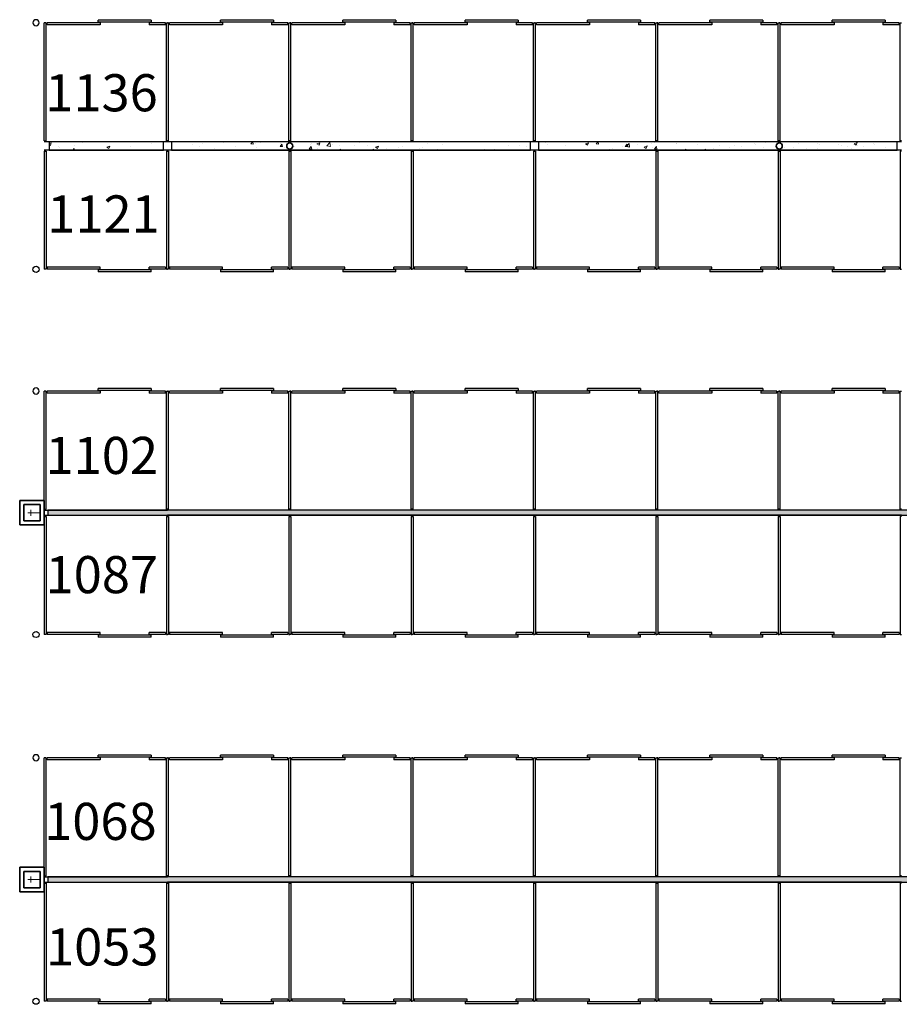
# Model space of a CAD drawing. Units: inches. Extents: x 7718 to 14047, y -2850 to 8841.
# Drawn here: x 12460 to 13323, y 3622 to 4588 of the extents above; entities that cross this region are included whole.
import ezdxf

# ---------------------------------------------------------------- set-up
doc = ezdxf.new("R2010")
doc.units = ezdxf.units.IN
doc.header["$LTSCALE"] = 48
doc.header["$MEASUREMENT"] = 0
doc.linetypes.add('gh2 barn 1 arena plan$0$ACAD_ISO03W100', pattern=[30, 12, -18])
for name, color, linetype in [('50111A-FP01XX-C$0$A-WALL-CONC', 33, 'Continuous'), ('gh2 barn 1 arena plan$0$A-FLOR-POST', 5, 'Continuous'), ('gh2 barn 1 arena plan$0$A-New Stalls', 17, 'Continuous'), ('StallNumbers', 1, 'Continuous')]:
    doc.layers.add(name, color=color, linetype=linetype)
for name, color, linetype, lineweight in [('50111A-FP01XX-C$0$P-Sanr-Fixt', 52, 'Continuous', 35), ('gh2 barn 1 arena plan$0$A-FLOR-PATT-FILN-E', 32, 'Continuous', 35), ('gh2 barn 1 arena plan$0$P-FLOR-FIXT-E', 90, 'Continuous', 18)]:
    doc.layers.add(name, color=color, linetype=linetype, lineweight=lineweight)
doc.styles.add('Arial', font='arial.ttf')
pattern_1 = [(50, (10190.805, 244.604), (28.69041, -2.51009), [3, -33]), (355, (10190.805, 244.604), (-5.55005, 30.08769), [2.4, -26.4]), (100.4514, (10193.196, 244.395), (23.14038, 27.57758), [2.5496, -28.04568]), (46.1842, (10190.805, 252.604), (42.68964, -6.62076), [4.5, -49.5]), (96.6356, (10194.363, 252.053), (37.3865, 38.9647), [3.8244, -42.06852]), (351.1842, (10190.805, 252.604), (37.38648, 38.96474), [3.6, -39.6]), (21, (10194.805, 250.604), (23.87628, -16.10476), [3, -33]), (326, (10194.805, 250.604), (9.73261, 29.006), [2.4, -26.4]), (71.4514, (10196.795, 249.262), (33.6089, 12.90122), [2.5496, -28.04568]), (37.5, (10190.805, 244.604), (0.486394, 13.315754), [0, -26.08, 0, -26.8, 0, -26.5]), (7.5, (10190.805, 244.604), (10.52278, 15.77647), [0, -15.28, 0, -25.48, 0, -10.1]), (327.5, (10181.885, 244.604), (21.352897, -0.902195), [0, -10, 0, -31.2, 0, -41.4]), (317.5, (10177.885, 244.604), (23.32745, 4.0042), [0, -13, 0, -20.72, 0, -29.4])]

# ---------------------------------------------------------------- blocks, each defined once
blk = doc.blocks.new('gh2 barn 1 arena plan$0$stall')
at = {"layer": 'gh2 barn 1 arena plan$0$A-New Stalls', "linetype": 'gh2 barn 1 arena plan$0$ACAD_ISO03W100', "ltscale": 2}
for p, q in [((120, -1), (0, -1)), ((0, -2), (1, -2)), ((1, -2), (1, -118)), ((119, -2), (119, -118)), ((120, -2), (119, -2)), ((1, -118), (0, -118)), ((2, -116), (2, -118)), ((54, -116), (2, -116)), ((54, -118), (2, -118)), ((52, -118.5), (52, -120.5)), ((104, -118.5), (52, -118.5)), ((104, -120.5), (52, -120.5)), ((54, -118), (54, -116)), ((118, -116), (102, -116)), ((102, -118), (102, -116)), ((118, -118), (102, -118)), ((104, -120.5), (104, -118.5)), ((118, -116), (118, -118)), ((119, -118), (120, -118))]:
    blk.add_line(p, q, dxfattribs=at)
blk = doc.blocks.new('gh2 barn 1 arena plan$0$stall end 1')
at = {"layer": 'gh2 barn 1 arena plan$0$A-FLOR-POST'}
blk.add_circle((-129, -118), 3, dxfattribs=at)
at = {"layer": 'gh2 barn 1 arena plan$0$A-New Stalls', "linetype": 'gh2 barn 1 arena plan$0$ACAD_ISO03W100', "ltscale": 2}
for p, q in [((-121, -1), (0, -1)), ((-121, -2), (-119, -2)), ((-121, -2), (-121, -118)), ((-119, -2), (-119, -118)), ((-1, -2), (-1, -118)), ((0, -2), (-1, -2)), ((-119, -118), (-121, -118)), ((-118, -116), (-118, -118)), ((-66, -116), (-118, -116)), ((-66, -118), (-118, -118)), ((-68, -118.5), (-68, -120.5)), ((-16, -118.5), (-68, -118.5)), ((-16, -120.5), (-68, -120.5)), ((-66, -118), (-66, -116)), ((-2, -116), (-18, -116)), ((-18, -118), (-18, -116)), ((-2, -118), (-18, -118)), ((-16, -120.5), (-16, -118.5)), ((-2, -116), (-2, -118)), ((-1, -118), (0, -118))]:
    blk.add_line(p, q, dxfattribs=at)
blk = doc.blocks.new('gh2 barn 1 arena plan$0$B401-barn1$0$YARD HYDRANT')
at = {"layer": 'gh2 barn 1 arena plan$0$A-FLOR-PATT-FILN-E'}
for p, q in [((12, 24), (-12, 24)), ((-12, 24), (-12, 0)), ((8, 20), (-8, 20)), ((-8, 20), (-8, 4)), ((8, 4), (8, 20)), ((12, 0), (12, 24)), ((-12, 0), (12, 0)), ((-8, 4), (8, 4))]:
    blk.add_line(p, q, dxfattribs=at)
at = {"layer": 'gh2 barn 1 arena plan$0$P-FLOR-FIXT-E'}
for p, q in [((-3, 13), (3, 13)), ((0, 4), (0, 16))]:
    blk.add_line(p, q, dxfattribs=at)
blk = doc.blocks.new('gh2 barn 1 arena plan$0$stall-conc back end1')
at = {"layer": 'gh2 barn 1 arena plan$0$A-FLOR-POST'}
blk.add_circle((-129, -119), 3, dxfattribs=at)
at = {"layer": 'gh2 barn 1 arena plan$0$A-New Stalls', "linetype": 'gh2 barn 1 arena plan$0$ACAD_ISO03W100', "ltscale": 2}
for p, q in [((0, -2), (-121, -2)), ((-121, -3), (-121, -119)), ((-121, -3, 96), (-119, -3, 96)), ((-119, -3), (-119, -119)), ((-1, -3), (-1, -119)), ((0, -3), (-1, -3)), ((-119, -119), (-121, -119)), ((-66, -117), (-118, -117)), ((-118, -117), (-118, -119)), ((-66, -119), (-118, -119)), ((-16, -119.5), (-68, -119.5)), ((-68, -119.5), (-68, -121.5)), ((-16, -121.5), (-68, -121.5)), ((-66, -119), (-66, -117)), ((-18, -119), (-18, -117)), ((-2, -117), (-18, -117)), ((-2, -119), (-18, -119)), ((-16, -121.5), (-16, -119.5)), ((-2, -117), (-2, -119)), ((-1, -119), (0, -119))]:
    blk.add_line(p, q, dxfattribs=at)
blk = doc.blocks.new('gh2 barn 1 arena plan$0$stall-conc back')
at = {"layer": 'gh2 barn 1 arena plan$0$A-New Stalls', "linetype": 'gh2 barn 1 arena plan$0$ACAD_ISO03W100', "ltscale": 2}
for p, q in [((120, -2), (0, -2)), ((0, -3), (1, -3)), ((1, -3), (1, -119)), ((120, -3), (119, -3)), ((119, -3), (119, -119)), ((1, -119), (0, -119)), ((54, -117), (2, -117)), ((2, -117), (2, -119)), ((54, -119), (2, -119)), ((104, -119.5), (52, -119.5)), ((52, -119.5), (52, -121.5)), ((104, -121.5), (52, -121.5)), ((54, -119), (54, -117)), ((118, -117), (102, -117)), ((102, -119), (102, -117)), ((118, -119), (102, -119)), ((104, -121.5), (104, -119.5)), ((118, -117), (118, -119)), ((119, -119), (120, -119))]:
    blk.add_line(p, q, dxfattribs=at)

msp = doc.modelspace()

# ---------------------------------------------------------------- hatches: boundary and pattern name
at = {"layer": '50111A-FP01XX-C$0$A-WALL-CONC', "linetype": 'Continuous', "lineweight": 18}
h = msp.add_hatch(dxfattribs=at)
h.set_pattern_fill('CONCRETE_C', color=30, scale=4, style=0, pattern_type=2)
h.set_pattern_definition(pattern_1)
h.paths.add_polyline_path([(12600.68, 4460.48), (12600.68, 4468.48), (12488.68, 4468.48), (12488.68, 4460.48)], flags=0)
h = msp.add_hatch(dxfattribs=at)
h.set_pattern_fill('CONCRETE_C', color=30, scale=4, style=0, pattern_type=2)
h.set_pattern_definition(pattern_1)
h.paths.add_polyline_path([(12960.68, 4460.48), (12960.68, 4468.48), (12608.68, 4468.48), (12608.68, 4460.48)], flags=0)
h = msp.add_hatch(dxfattribs=at)
h.set_pattern_fill('CONCRETE_C', color=30, scale=4, style=0, pattern_type=2)
h.set_pattern_definition(pattern_1)
h.paths.add_polyline_path([(13140.68, 4460.48), (13140.68, 4468.48), (12968.68, 4468.48), (12968.68, 4460.48)], flags=0)
h = msp.add_hatch(dxfattribs=at)
h.set_pattern_fill('CONCRETE_C', color=30, scale=4, style=0, pattern_type=2)
h.set_pattern_definition(pattern_1)
h.paths.add_polyline_path([(13320.68, 4460.48), (13320.68, 4468.48), (13140.68, 4468.48), (13140.68, 4460.48)], flags=0)
h = msp.add_hatch(dxfattribs=at)
h.set_pattern_fill('CONCRETE_C', color=30, scale=4, style=0, pattern_type=2)
h.set_pattern_definition([(50, (10190.805, 244.604), (28.69041, -2.51009), [3, -33]), (355, (10190.805, 244.604), (-5.55005, 30.08769), [2.4, -26.4]), (100.4514, (10193.196, 244.395), (23.14038, 27.57758), [2.5496, -28.04568]), (46.1842, (10190.805, 252.604), (42.68964, -6.62076), [4.5, -49.5]), (96.6356, (10194.363, 252.053), (37.3865, 38.9647), [3.8244, -42.06852]), (351.1842, (10190.805, 252.604), (37.38648, 38.96474), [3.6, -39.6]), (21, (10194.805, 250.604), (23.87628, -16.10476), [3, -33]), (326, (10194.805, 250.604), (9.73261, 29.006), [2.4, -26.4]), (71.4514, (10196.795, 249.262), (33.6089, 12.90122), [2.5496, -28.04568]), (37.5, (10190.805, 244.604), (0.486394, 13.315754), [0, -26.08, 0, -26.8, 0, -26.5]), (7.5, (10190.805, 244.604), (10.52278, 15.77647), [0, -15.28, 0, -25.48, 0, -10.1]), (327.5, (10181.885, 244.604), (21.352897, -0.902195), [0, -10, 0, -31.2, 0, -41.4]), (317.5, (10177.885, 244.604), (23.32745, 4.0042), [0, -13, 0, -20.72, 0, -29.4])])
h.paths.add_polyline_path([(13442.2, 4101.97), (13442.2, 4106.97), (12487.18, 4106.97), (12487.18, 4101.97)], flags=0)
h = msp.add_hatch(dxfattribs=at)
h.set_pattern_fill('CONCRETE_C', color=30, scale=4, style=0, pattern_type=2)
h.set_pattern_definition([(50, (10190.805, 244.604), (28.69041, -2.51009), [3, -33]), (355, (10190.805, 244.604), (-5.55005, 30.08769), [2.4, -26.4]), (100.4514, (10193.196, 244.395), (23.14038, 27.57758), [2.5496, -28.04568]), (46.1842, (10190.805, 252.604), (42.68964, -6.62076), [4.5, -49.5]), (96.6356, (10194.363, 252.053), (37.3865, 38.9647), [3.8244, -42.06852]), (351.1842, (10190.805, 252.604), (37.38648, 38.96474), [3.6, -39.6]), (21, (10194.805, 250.604), (23.87628, -16.10476), [3, -33]), (326, (10194.805, 250.604), (9.73261, 29.006), [2.4, -26.4]), (71.4514, (10196.795, 249.262), (33.6089, 12.90122), [2.5496, -28.04568]), (37.5, (10190.805, 244.604), (0.486394, 13.315754), [0, -26.08, 0, -26.8, 0, -26.5]), (7.5, (10190.805, 244.604), (10.52278, 15.77647), [0, -15.28, 0, -25.48, 0, -10.1]), (327.5, (10181.885, 244.604), (21.352897, -0.902195), [0, -10, 0, -31.2, 0, -41.4]), (317.5, (10177.885, 244.604), (23.32745, 4.0042), [0, -13, 0, -20.72, 0, -29.4])])
h.paths.add_polyline_path([(13442.19, 3741.97), (13442.19, 3746.97), (12487.18, 3746.97), (12487.18, 3741.97)], flags=0)

# ---------------------------------------------------------------- linework, layer by layer
at = {"layer": '50111A-FP01XX-C$0$A-WALL-CONC', "color": 33, "linetype": 'Continuous', "lineweight": -3}
for p, q in [((12600.68, 4468.48), (12488.68, 4468.48)), ((12488.68, 4468.48), (12488.68, 4460.48)), ((12600.68, 4460.48), (12600.68, 4468.48)), ((12960.68, 4468.48), (12608.68, 4468.48)), ((12608.68, 4468.48), (12608.68, 4460.48)), ((12960.68, 4460.48), (12960.68, 4468.48)), ((13140.68, 4468.48), (12968.68, 4468.48)), ((12968.68, 4468.48), (12968.68, 4460.48)), ((13320.68, 4468.48), (13140.68, 4468.48)), ((13320.68, 4460.48), (13320.68, 4468.48)), ((12488.68, 4460.48), (12600.68, 4460.48)), ((12608.68, 4460.48), (12960.68, 4460.48)), ((12968.68, 4460.48), (13140.68, 4460.48)), ((13140.68, 4460.48), (13320.68, 4460.48)), ((13442.2, 4106.97), (12487.18, 4106.97)), ((12487.18, 4106.97), (12487.18, 4101.97)), ((12487.18, 4101.97), (13442.2, 4101.97)), ((13442.19, 3746.97), (12487.18, 3746.97)), ((12487.18, 3746.97), (12487.18, 3741.97)), ((12487.18, 3741.97), (13442.19, 3741.97))]:
    msp.add_line(p, q, dxfattribs=at)
at = {"layer": '50111A-FP01XX-C$0$P-Sanr-Fixt'}
for centre in [(12724.68, 4464.48), (13204.91, 4464.48)]:
    msp.add_circle(centre, 3, dxfattribs=at)

# ---------------------------------------------------------------- block references
at = {"layer": 'gh2 barn 1 arena plan$0$A-FLOR-PATT-FILN-E', "xscale": -1, "rotation": 90}
for p in [(12483.68, 4104.47), (12483.68, 3744.47)]:
    msp.add_blockref('gh2 barn 1 arena plan$0$B401-barn1$0$YARD HYDRANT', p, dxfattribs=at)
at = {"layer": 'gh2 barn 1 arena plan$0$A-New Stalls', "xscale": -1, "rotation": 180}
for name, p in [('gh2 barn 1 arena plan$0$stall-conc back end1', (12604.68, 4466.48)), ('gh2 barn 1 arena plan$0$stall-conc back', (12604.68, 4466.48)), ('gh2 barn 1 arena plan$0$stall-conc back', (12724.68, 4466.48)), ('gh2 barn 1 arena plan$0$stall-conc back', (12844.68, 4466.48)), ('gh2 barn 1 arena plan$0$stall-conc back', (12964.68, 4466.48)), ('gh2 barn 1 arena plan$0$stall-conc back', (13084.68, 4466.48)), ('gh2 barn 1 arena plan$0$stall-conc back', (13204.68, 4466.48))]:
    msp.add_blockref(name, p, dxfattribs=at)
at = {"layer": 'gh2 barn 1 arena plan$0$A-New Stalls'}
for name, p in [('gh2 barn 1 arena plan$0$stall-conc back end1', (12604.68, 4462.48)), ('gh2 barn 1 arena plan$0$stall-conc back', (12604.68, 4462.48)), ('gh2 barn 1 arena plan$0$stall-conc back', (12724.68, 4462.48)), ('gh2 barn 1 arena plan$0$stall-conc back', (12844.68, 4462.48)), ('gh2 barn 1 arena plan$0$stall-conc back', (12964.68, 4462.48)), ('gh2 barn 1 arena plan$0$stall-conc back', (13084.68, 4462.48)), ('gh2 barn 1 arena plan$0$stall-conc back', (13204.68, 4462.48))]:
    msp.add_blockref(name, p, dxfattribs=at)
at = {"layer": 'gh2 barn 1 arena plan$0$A-New Stalls', "color": 3, "xscale": -1, "rotation": 180}
for name, p in [('gh2 barn 1 arena plan$0$stall end 1', (12604.68, 4105.97)), ('gh2 barn 1 arena plan$0$stall', (12604.68, 4105.97)), ('gh2 barn 1 arena plan$0$stall', (12724.68, 4105.97)), ('gh2 barn 1 arena plan$0$stall', (12844.68, 4105.97)), ('gh2 barn 1 arena plan$0$stall', (12964.68, 4105.97)), ('gh2 barn 1 arena plan$0$stall', (13084.68, 4105.97)), ('gh2 barn 1 arena plan$0$stall', (13204.68, 4105.97)), ('gh2 barn 1 arena plan$0$stall end 1', (12604.68, 3745.97)), ('gh2 barn 1 arena plan$0$stall', (12604.68, 3745.97)), ('gh2 barn 1 arena plan$0$stall', (12724.68, 3745.97)), ('gh2 barn 1 arena plan$0$stall', (12844.68, 3745.97)), ('gh2 barn 1 arena plan$0$stall', (12964.68, 3745.97)), ('gh2 barn 1 arena plan$0$stall', (13084.68, 3745.97)), ('gh2 barn 1 arena plan$0$stall', (13204.68, 3745.97))]:
    msp.add_blockref(name, p, dxfattribs=at)
at = {"layer": 'gh2 barn 1 arena plan$0$A-New Stalls', "color": 3}
for name, p in [('gh2 barn 1 arena plan$0$stall end 1', (12604.68, 4102.97)), ('gh2 barn 1 arena plan$0$stall', (12604.68, 4102.97)), ('gh2 barn 1 arena plan$0$stall', (12724.68, 4102.97)), ('gh2 barn 1 arena plan$0$stall', (12844.68, 4102.97)), ('gh2 barn 1 arena plan$0$stall', (12964.68, 4102.97)), ('gh2 barn 1 arena plan$0$stall', (13084.68, 4102.97)), ('gh2 barn 1 arena plan$0$stall', (13204.68, 4102.97)), ('gh2 barn 1 arena plan$0$stall end 1', (12604.68, 3742.97)), ('gh2 barn 1 arena plan$0$stall', (12604.68, 3742.97)), ('gh2 barn 1 arena plan$0$stall', (12724.68, 3742.97)), ('gh2 barn 1 arena plan$0$stall', (12844.68, 3742.97)), ('gh2 barn 1 arena plan$0$stall', (12964.68, 3742.97)), ('gh2 barn 1 arena plan$0$stall', (13084.68, 3742.97)), ('gh2 barn 1 arena plan$0$stall', (13204.68, 3742.97))]:
    msp.add_blockref(name, p, dxfattribs=at)

# ---------------------------------------------------------------- texts
at = {"layer": 'StallNumbers', "style": 'Arial'}
for s, p in [('1136', (12484.75, 4498.55)), ('1121', (12486.72, 4379.57)), ('1102', (12485.06, 4142.54)), ('1087', (12485.06, 4025.53)), ('1068', (12483.67, 3783.32)), ('1053', (12485.52, 3660.12))]:
    msp.add_text(s, height=36.438, dxfattribs=at).set_placement(p)

doc.saveas('drawing.dxf')
